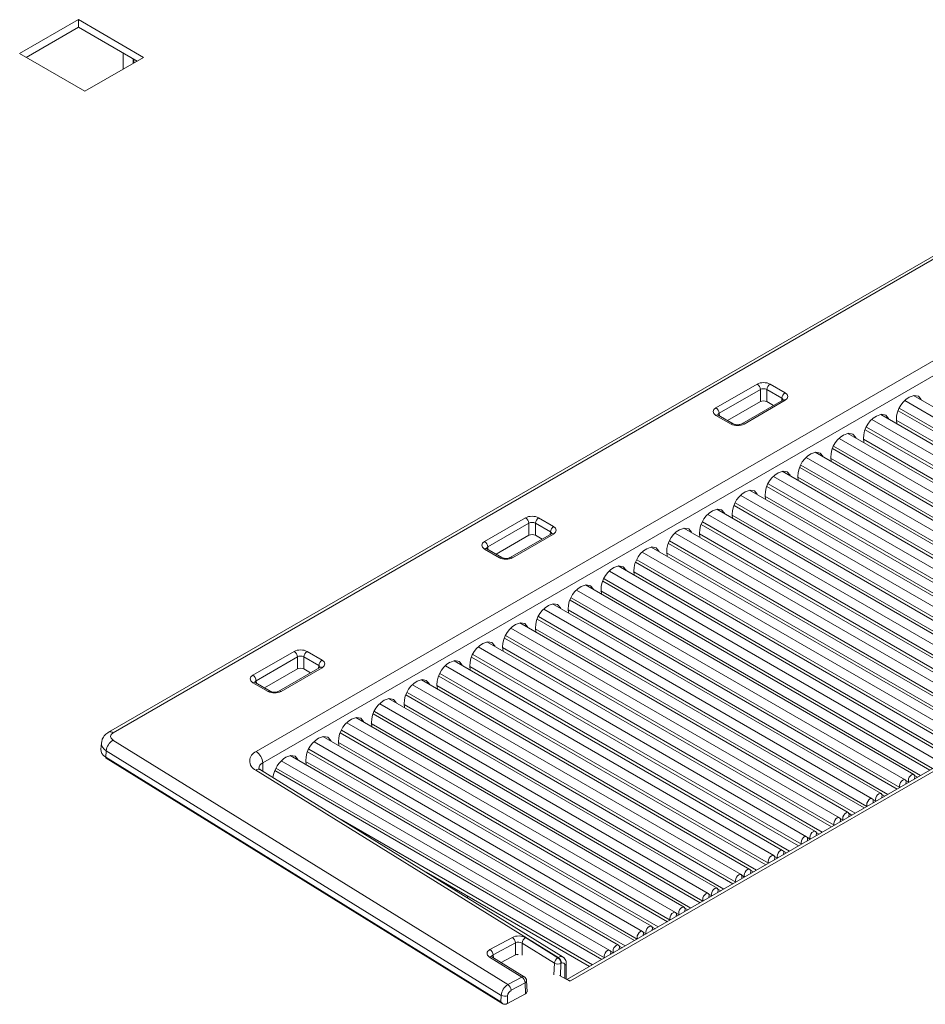
# Model space of a CAD drawing. Units: inches. Extents: x -2295 to 50190, y -5022 to 7606.
# Drawn here: x 6862 to 6960, y 70 to 177 of the extents above; entities that cross this region are included whole.
import ezdxf

# ---------------------------------------------------------------- set-up
doc = ezdxf.new("R2010")
doc.units = ezdxf.units.IN
doc.header["$LTSCALE"] = 2
doc.header["$MEASUREMENT"] = 0
doc.layers.add('M-OBJECT-DETAILS', color=7, linetype='Continuous', lineweight=13)

msp = doc.modelspace()

# ---------------------------------------------------------------- linework, layer by layer
at = {"layer": 'M-OBJECT-DETAILS', "linetype": 'Continuous'}
for p, q in [((6868.19, 176.99), (6861.82, 173.31)), ((6862.53, 172.9), (6868.19, 176.17)), ((6875.26, 172.9), (6868.19, 176.99)), ((6868.19, 176.17), (6868.19, 176.99)), ((6868.19, 176.17), (6874.55, 172.49)), ((7002.28, 175.26), (6871.47, 99.74)), ((7002.78, 175.21), (6871.97, 99.69)), ((6861.82, 173.31), (6868.89, 169.23)), ((6873.06, 171.63), (6873.06, 173.36)), ((6868.89, 169.23), (6875.26, 172.9)), ((6874.12, 172.25), (6874.12, 172.74)), ((6874.14, 172.26), (6874.14, 172.73)), ((6874.2, 172.29), (6874.2, 172.7)), ((6874.47, 172.54), (6874.47, 172.45)), ((6887.47, 97.65), (7006.32, 166.26)), ((7007.03, 165.03), (6888.18, 96.42)), ((7046.03, 145.01), (6921.16, 72.93)), ((7046.55, 144.96), (6921.54, 72.79)), ((6937.32, 134.91), (6941.78, 137.48)), ((6942.13, 136.89), (6937.67, 134.32)), ((6942.13, 135.58), (6942.13, 136.89)), ((6944.47, 135.95), (6942.84, 136.89)), ((6942.84, 136.89), (6942.84, 135.58)), ((6943.19, 137.48), (6944.82, 136.54)), ((6942.13, 135.58), (6938.58, 133.53)), ((6944.57, 135.75), (6940.11, 133.17)), ((6944.82, 135.73), (6940.36, 133.15)), ((6943.56, 135.17), (6942.84, 135.58)), ((6944.45, 135.68), (6944.47, 135.95)), ((6993.4, 115.12), (6957.79, 135.69)), ((6994.36, 115.69), (6958.74, 136.25)), ((6992.53, 114.13), (6957.07, 134.6)), ((6957.2, 134.87), (6992.83, 114.3)), ((6937.32, 134.09), (6938.95, 133.15)), ((6939.2, 133.17), (6937.57, 134.12)), ((6937.7, 134.04), (6937.67, 134.32)), ((6989.85, 113.07), (6954.23, 133.63)), ((6990.8, 113.63), (6955.18, 134.2)), ((6956.86, 133.56), (6991.53, 113.55)), ((6988.97, 112.07), (6953.51, 132.54)), ((6953.64, 132.82), (6989.27, 112.25)), ((6986.29, 111.02), (6950.67, 131.58)), ((6987.24, 111.58), (6951.63, 132.14)), ((6953.31, 131.51), (6987.97, 111.5)), ((6985.41, 110.02), (6949.96, 130.49)), ((6950.08, 130.76), (6985.71, 110.19)), ((6982.73, 108.96), (6947.11, 129.52)), ((6983.69, 109.53), (6948.07, 130.09)), ((6949.75, 129.45), (6984.41, 109.44)), ((6981.86, 107.97), (6946.4, 128.44)), ((6946.53, 128.71), (6982.16, 108.14)), ((6979.17, 106.91), (6943.56, 127.47)), ((6980.13, 107.47), (6944.51, 128.03)), ((6946.19, 127.4), (6980.86, 107.39)), ((6976.57, 105.42), (6940.95, 125.98)), ((6978.3, 105.91), (6942.84, 126.38)), ((6942.97, 126.66), (6978.6, 106.09)), ((6975.62, 104.85), (6940, 125.42)), ((6942.63, 125.35), (6977.3, 105.34)), ((6973.01, 103.37), (6937.4, 123.93)), ((6974.74, 103.86), (6939.28, 124.33)), ((6939.41, 124.6), (6975.04, 104.03)), ((6916.68, 122.99), (6912.22, 120.42)), ((6919.72, 122.05), (6918.09, 122.99)), ((6972.06, 102.8), (6936.44, 123.36)), ((6939.08, 123.29), (6973.74, 103.28)), ((6912.57, 119.83), (6917.03, 122.4)), ((6917.03, 122.4), (6917.03, 121.09)), ((6917.74, 122.4), (6919.37, 121.46)), ((6917.74, 121.09), (6917.74, 122.4)), ((6969.46, 101.31), (6933.84, 121.87)), ((6971.18, 101.81), (6935.73, 122.27)), ((6935.85, 122.55), (6971.48, 101.98)), ((6913.48, 119.04), (6917.03, 121.09)), ((6919.47, 121.26), (6915.01, 118.68)), ((6915.26, 118.66), (6919.72, 121.23)), ((6917.74, 121.09), (6918.46, 120.67)), ((6919.37, 121.46), (6919.34, 121.18)), ((6968.5, 100.75), (6932.88, 121.31)), ((6935.52, 121.24), (6970.18, 101.23)), ((6912.22, 119.6), (6913.85, 118.66)), ((6914.1, 118.68), (6912.47, 119.63)), ((6912.59, 119.55), (6912.57, 119.83)), ((6965.9, 99.26), (6930.28, 119.82)), ((6967.63, 99.75), (6932.17, 120.22)), ((6932.29, 120.49), (6967.93, 99.92)), ((6964.94, 98.69), (6929.32, 119.26)), ((6931.96, 119.19), (6966.63, 99.17)), ((6962.34, 97.2), (6926.72, 117.77)), ((6964.07, 97.7), (6928.61, 118.17)), ((6928.74, 118.44), (6964.37, 97.87)), ((6925.18, 116.39), (6960.81, 95.82)), ((6961.39, 96.64), (6925.77, 117.2)), ((6928.4, 117.13), (6963.07, 97.12)), ((6958.78, 95.15), (6923.17, 115.71)), ((6960.51, 95.64), (6925.05, 116.11)), ((6921.62, 114.33), (6957.25, 93.76)), ((6957.83, 94.59), (6922.21, 115.15)), ((6924.85, 115.08), (6959.51, 95.07)), ((6955.22, 93.1), (6919.61, 113.66)), ((6956.95, 93.59), (6921.5, 114.06)), ((6918.06, 112.28), (6953.69, 91.71)), ((6954.27, 92.53), (6918.65, 113.09)), ((6921.29, 113.02), (6955.95, 93.01)), ((6950.71, 90.48), (6915.09, 111.04)), ((6951.67, 91.04), (6916.05, 111.6)), ((6953.4, 91.54), (6917.94, 112.01)), ((6949.84, 89.48), (6914.38, 109.95)), ((6914.51, 110.22), (6950.14, 89.66)), ((6917.73, 110.97), (6952.4, 90.96)), ((6947.15, 88.42), (6911.54, 108.99)), ((6948.11, 88.99), (6912.49, 109.55)), ((6914.17, 108.92), (6948.84, 88.91)), ((6891.57, 108.5), (6887.11, 105.92)), ((6887.47, 105.33), (6891.93, 107.91)), ((6891.93, 107.91), (6891.93, 106.6)), ((6892.63, 107.91), (6894.27, 106.97)), ((6892.63, 106.6), (6892.63, 107.91)), ((6894.62, 107.56), (6892.99, 108.5)), ((6946.28, 87.43), (6910.82, 107.9)), ((6910.95, 108.17), (6946.58, 87.6)), ((6894.37, 106.77), (6889.91, 104.19)), ((6890.16, 104.17), (6894.62, 106.74)), ((6894.27, 106.97), (6894.24, 106.69)), ((6943.6, 86.37), (6907.98, 106.93)), ((6944.55, 86.94), (6908.93, 107.5)), ((6910.62, 106.86), (6945.28, 86.85)), ((6888.38, 104.55), (6891.93, 106.6)), ((6892.63, 106.6), (6893.36, 106.18)), ((6942.72, 85.38), (6907.27, 105.84)), ((6907.39, 106.12), (6943.02, 85.55)), ((6887.11, 105.11), (6888.75, 104.17)), ((6889, 104.19), (6887.36, 105.13)), ((6887.49, 105.06), (6887.47, 105.33)), ((6940.04, 84.32), (6904.42, 104.88)), ((6940.99, 84.88), (6905.38, 105.44)), ((6907.06, 104.81), (6941.72, 84.8)), ((6939.16, 83.32), (6903.71, 103.79)), ((6903.83, 104.06), (6939.46, 83.49)), ((6936.48, 82.26), (6900.86, 102.83)), ((6937.44, 82.83), (6901.82, 103.39)), ((6903.5, 102.76), (6938.16, 82.74)), ((6935.61, 81.27), (6900.15, 101.74)), ((6900.28, 102.01), (6935.91, 81.44)), ((6932.92, 80.21), (6897.31, 100.77)), ((6933.88, 80.77), (6898.26, 101.34)), ((6899.94, 100.7), (6934.61, 80.69)), ((6930.32, 78.72), (6894.7, 99.28)), ((6932.05, 79.21), (6896.59, 99.68)), ((6896.72, 99.96), (6932.35, 79.39)), ((6870.68, 98.59), (6870.62, 97.89)), ((6914.76, 72.39), (6871.94, 98.89)), ((6929.37, 78.16), (6893.75, 98.72)), ((6896.39, 98.65), (6931.05, 78.64)), ((6871.15, 97.04), (6871.21, 97.73)), ((6871.21, 97.73), (6914.03, 71.22)), ((6926.76, 76.67), (6891.15, 97.23)), ((6928.49, 77.16), (6893.04, 97.63)), ((6893.16, 97.9), (6928.79, 77.33)), ((6914, 70.52), (6871.15, 97.04)), ((6871.19, 96.94), (6914.2, 70.32)), ((6888.18, 96.42), (6888.18, 95.53)), ((6925.81, 76.1), (6890.19, 96.66)), ((6892.83, 96.59), (6927.49, 76.58)), ((6920.22, 75.33), (6887.41, 95.64)), ((6920.75, 75.36), (6887.94, 95.67)), ((6887.95, 95.67), (6887.94, 95.67)), ((6924.93, 75.11), (6889.48, 95.58)), ((6889.6, 95.85), (6925.23, 75.28)), ((6958.86, 95.06), (6959.18, 94.87)), ((6957.9, 94.5), (6958.22, 94.32)), ((6957.92, 94.15), (6957.9, 94.16)), ((6958.89, 94.71), (6958.85, 94.73)), ((6959.1, 94.92), (6959.1, 94.83)), ((6955.3, 93), (6955.62, 92.82)), ((6954.34, 92.45), (6954.66, 92.27)), ((6954.36, 92.09), (6954.34, 92.11)), ((6955.33, 92.65), (6955.29, 92.67)), ((6951.75, 90.95), (6952.06, 90.77)), ((6896.68, 90.27), (6923.93, 74.53)), ((6950.8, 90.04), (6950.78, 90.05)), ((6950.79, 90.4), (6951.1, 90.21)), ((6951.77, 90.6), (6951.74, 90.62)), ((6948.19, 88.89), (6948.5, 88.71)), ((6947.25, 87.99), (6947.22, 88)), ((6947.23, 88.34), (6947.55, 88.16)), ((6948.21, 88.54), (6948.18, 88.56)), ((6944.65, 86.49), (6944.62, 86.51)), ((6944.63, 86.84), (6944.95, 86.66)), ((6943.67, 86.29), (6943.99, 86.11)), ((6943.69, 85.93), (6943.67, 85.95)), ((6905.9, 84.56), (6923.6, 74.34)), ((6941.1, 84.44), (6941.06, 84.46)), ((6941.07, 84.79), (6941.39, 84.61)), ((6940.11, 84.24), (6940.43, 84.05)), ((6940.13, 83.88), (6940.11, 83.89)), ((6909.21, 82.64), (6909.21, 82.5)), ((6937.54, 82.38), (6937.51, 82.4)), ((6937.52, 82.73), (6937.83, 82.55)), ((6910.39, 81.78), (6910.39, 81.97)), ((6936.57, 81.83), (6936.55, 81.84)), ((6936.56, 82.18), (6936.87, 82)), ((6933, 80.13), (6933.32, 79.94)), ((6933.98, 80.33), (6933.95, 80.35)), ((6933.96, 80.68), (6934.27, 80.5)), ((6933.02, 79.77), (6932.99, 79.78)), ((6929.44, 78.07), (6929.76, 77.89)), ((6930.42, 78.28), (6930.39, 78.3)), ((6930.4, 78.63), (6930.72, 78.44)), ((6912.81, 76.2), (6915.24, 77.51)), ((6915.58, 76.91), (6913.15, 75.6)), ((6915.58, 75.6), (6915.58, 76.91)), ((6919.81, 74.72), (6916.29, 76.89)), ((6916.29, 76.89), (6916.29, 75.58)), ((6916.66, 77.48), (6920.17, 75.3)), ((6929.46, 77.72), (6929.44, 77.73)), ((6925.88, 76.02), (6926.2, 75.84)), ((6926.87, 76.22), (6926.83, 76.24)), ((6926.84, 76.57), (6927.16, 76.39)), ((6916.28, 73.21), (6912.76, 75.38)), ((6916.54, 73.22), (6913.03, 75.4)), ((6913.15, 75.6), (6913.18, 75.3)), ((6914.04, 74.77), (6915.58, 75.6)), ((6919.75, 73.44), (6919.81, 74.72)), ((6920.17, 75.3), (6920.22, 75.33)), ((6925.9, 75.66), (6925.88, 75.68)), ((6920.51, 74.68), (6920.45, 73.34)), ((6920.56, 74.71), (6920.51, 74.68)), ((6920.93, 73.06), (6920.93, 74.5)), ((6921.09, 72.97), (6921.09, 74.71)), ((6914.76, 72.39), (6916.28, 73.21)), ((6916.62, 72.59), (6915.1, 71.77)), ((6916.68, 71.39), (6916.62, 72.59)), ((6916.84, 71.61), (6916.78, 72.82)), ((6921.47, 72.75), (6920.36, 73.39)), ((6921.54, 72.79), (6921.47, 72.75)), ((6914, 70.52), (6914.03, 71.22)), ((6916.68, 71.39), (6914.7, 70.33)), ((6914.73, 71.18), (6914.7, 70.33))]:
    msp.add_line(p, q, dxfattribs=at)
at = {"layer": 'M-OBJECT-DETAILS', "linetype": 'Continuous', "flags": 128}
for points in [[(6959.61, 135.75), (6959.58, 135.82), (6959.28, 136.17), (6958.82, 136.26), (6958.28, 136.07)], [(6956.06, 133.69), (6956.03, 133.76), (6955.72, 134.12), (6955.26, 134.21), (6954.72, 134.02)], [(6952.5, 131.64), (6952.47, 131.71), (6952.16, 132.06), (6951.7, 132.15), (6951.16, 131.96)], [(6948.94, 129.58), (6948.91, 129.66), (6948.61, 130.01), (6948.15, 130.1), (6947.61, 129.91)], [(6945.38, 127.53), (6945.35, 127.6), (6945.05, 127.96), (6944.59, 128.05), (6944.05, 127.86)], [(6941.83, 125.48), (6941.8, 125.55), (6941.49, 125.9), (6941.03, 125.99), (6940.49, 125.8)], [(6938.27, 123.42), (6938.24, 123.5), (6937.93, 123.85), (6937.47, 123.94), (6936.93, 123.75)], [(6934.71, 121.37), (6934.68, 121.44), (6934.37, 121.79), (6933.92, 121.88), (6933.37, 121.7)], [(6931.15, 119.32), (6931.12, 119.39), (6930.82, 119.74), (6930.36, 119.83), (6929.82, 119.64)], [(6927.6, 117.26), (6927.57, 117.33), (6927.26, 117.69), (6926.8, 117.78), (6926.26, 117.59)], [(6924.04, 115.21), (6924.01, 115.28), (6923.7, 115.63), (6923.24, 115.72), (6922.7, 115.53)], [(6920.48, 113.15), (6920.45, 113.23), (6920.14, 113.58), (6919.69, 113.67), (6919.14, 113.48)], [(6916.92, 111.1), (6916.89, 111.17), (6916.59, 111.53), (6916.13, 111.62), (6915.59, 111.43)], [(6913.36, 109.05), (6913.34, 109.12), (6913.03, 109.47), (6912.57, 109.56), (6912.03, 109.37)], [(6909.81, 106.99), (6909.78, 107.07), (6909.47, 107.42), (6909.01, 107.51), (6908.47, 107.32)], [(6906.25, 104.94), (6906.22, 105.01), (6905.91, 105.36), (6905.45, 105.45), (6904.91, 105.27)], [(6902.69, 102.89), (6902.66, 102.96), (6902.36, 103.31), (6901.9, 103.4), (6901.36, 103.21)], [(6899.13, 100.83), (6899.11, 100.9), (6898.8, 101.26), (6898.34, 101.35), (6897.8, 101.16)], [(6895.58, 98.78), (6895.55, 98.85), (6895.24, 99.2), (6894.78, 99.29), (6894.24, 99.1)], [(6892.02, 96.72), (6891.99, 96.8), (6891.68, 97.15), (6891.22, 97.24), (6890.68, 97.05)], [(6958.53, 95.13), (6958.4, 95.02), (6958.28, 94.86), (6958.21, 94.69), (6958.18, 94.51), (6958.21, 94.37), (6958.23, 94.33)], [(6958.83, 94.68), (6958.86, 94.75), (6958.89, 94.92), (6958.86, 95.06), (6958.78, 95.15), (6958.67, 95.17), (6958.53, 95.13)], [(6957.58, 94.56), (6957.44, 94.45), (6957.33, 94.3), (6957.25, 94.12), (6957.22, 93.95), (6957.25, 93.81), (6957.27, 93.77)], [(6957.89, 94.13), (6957.9, 94.19), (6957.93, 94.36), (6957.9, 94.5), (6957.83, 94.59), (6957.71, 94.61), (6957.58, 94.56)], [(6954.97, 93.07), (6954.84, 92.96), (6954.72, 92.81), (6954.65, 92.63), (6954.62, 92.46), (6954.65, 92.32), (6954.67, 92.28)], [(6955.28, 92.62), (6955.3, 92.7), (6955.33, 92.87), (6955.3, 93.01), (6955.22, 93.1), (6955.11, 93.12), (6954.97, 93.07)], [(6954.02, 92.51), (6953.88, 92.4), (6953.77, 92.24), (6953.69, 92.07), (6953.67, 91.9), (6953.69, 91.75), (6953.71, 91.72)], [(6954.33, 92.07), (6954.35, 92.13), (6954.37, 92.3), (6954.35, 92.44), (6954.27, 92.53), (6954.16, 92.55), (6954.02, 92.51)], [(6951.42, 91.02), (6951.28, 90.91), (6951.17, 90.75), (6951.09, 90.58), (6951.06, 90.41), (6951.09, 90.27), (6951.12, 90.22)], [(6951.72, 90.57), (6951.74, 90.64), (6951.77, 90.81), (6951.74, 90.95), (6951.67, 91.04), (6951.55, 91.07), (6951.42, 91.02)], [(6950.46, 90.45), (6950.33, 90.34), (6950.21, 90.19), (6950.14, 90.01), (6950.11, 89.84), (6950.14, 89.7), (6950.16, 89.67)], [(6950.77, 90.02), (6950.79, 90.08), (6950.82, 90.25), (6950.79, 90.39), (6950.71, 90.48), (6950.6, 90.5), (6950.46, 90.45)], [(6947.86, 88.96), (6947.72, 88.86), (6947.61, 88.7), (6947.53, 88.52), (6947.51, 88.35), (6947.53, 88.21), (6947.56, 88.17)], [(6948.16, 88.51), (6948.19, 88.59), (6948.21, 88.76), (6948.19, 88.9), (6948.11, 88.99), (6947.99, 89.01), (6947.86, 88.96)], [(6946.9, 88.4), (6946.77, 88.29), (6946.65, 88.14), (6946.58, 87.96), (6946.55, 87.79), (6946.58, 87.65), (6946.6, 87.61)], [(6947.21, 87.97), (6947.23, 88.02), (6947.26, 88.2), (6947.23, 88.34), (6947.15, 88.42), (6947.04, 88.45), (6946.9, 88.4)], [(6944.3, 86.91), (6944.17, 86.8), (6944.05, 86.65), (6943.98, 86.47), (6943.95, 86.3), (6943.98, 86.16), (6944, 86.11)], [(6944.6, 86.46), (6944.63, 86.53), (6944.66, 86.71), (6944.63, 86.85), (6944.55, 86.94), (6944.44, 86.96), (6944.3, 86.91)], [(6943.35, 86.35), (6943.21, 86.24), (6943.1, 86.08), (6943.02, 85.91), (6942.99, 85.73), (6943.02, 85.59), (6943.04, 85.56)], [(6943.65, 85.91), (6943.67, 85.97), (6943.7, 86.14), (6943.67, 86.28), (6943.6, 86.37), (6943.48, 86.39), (6943.35, 86.35)], [(6940.1, 83.86), (6940.12, 83.92), (6940.14, 84.09), (6940.12, 84.23), (6940.04, 84.32), (6939.92, 84.34), (6939.79, 84.29)], [(6940.74, 84.86), (6940.61, 84.75), (6940.49, 84.59), (6940.42, 84.42), (6940.39, 84.24), (6940.42, 84.1), (6940.44, 84.06)], [(6941.04, 84.41), (6941.07, 84.48), (6941.1, 84.65), (6941.07, 84.79), (6940.99, 84.88), (6940.88, 84.9), (6940.74, 84.86)], [(6939.79, 84.29), (6939.65, 84.18), (6939.54, 84.03), (6939.46, 83.85), (6939.44, 83.68), (6939.46, 83.54), (6939.48, 83.5)], [(6936.23, 82.24), (6936.1, 82.13), (6935.98, 81.97), (6935.91, 81.8), (6935.88, 81.63), (6935.91, 81.49), (6935.92, 81.45)], [(6936.54, 81.81), (6936.56, 81.86), (6936.59, 82.03), (6936.56, 82.18), (6936.48, 82.26), (6936.37, 82.29), (6936.23, 82.24)], [(6937.19, 82.8), (6937.05, 82.69), (6936.94, 82.54), (6936.86, 82.36), (6936.83, 82.19), (6936.86, 82.05), (6936.89, 82.01)], [(6937.49, 82.35), (6937.51, 82.43), (6937.54, 82.6), (6937.51, 82.74), (6937.44, 82.83), (6937.32, 82.85), (6937.19, 82.8)], [(6932.67, 80.18), (6932.54, 80.08), (6932.42, 79.92), (6932.35, 79.74), (6932.32, 79.57), (6932.35, 79.43), (6932.37, 79.4)], [(6932.98, 79.75), (6933, 79.81), (6933.03, 79.98), (6933, 80.12), (6932.92, 80.21), (6932.81, 80.23), (6932.67, 80.18)], [(6933.63, 80.75), (6933.49, 80.64), (6933.38, 80.49), (6933.3, 80.31), (6933.28, 80.14), (6933.3, 80), (6933.33, 79.95)], [(6933.93, 80.3), (6933.96, 80.37), (6933.98, 80.55), (6933.96, 80.69), (6933.88, 80.77), (6933.76, 80.8), (6933.63, 80.75)], [(6929.12, 78.13), (6928.98, 78.02), (6928.87, 77.87), (6928.79, 77.69), (6928.76, 77.52), (6928.79, 77.38), (6928.81, 77.34)], [(6929.42, 77.7), (6929.44, 77.76), (6929.47, 77.93), (6929.44, 78.07), (6929.37, 78.16), (6929.25, 78.18), (6929.12, 78.13)], [(6930.07, 78.7), (6929.94, 78.59), (6929.82, 78.43), (6929.74, 78.25), (6929.72, 78.08), (6929.74, 77.94), (6929.77, 77.9)], [(6930.37, 78.25), (6930.4, 78.32), (6930.42, 78.49), (6930.4, 78.63), (6930.32, 78.72), (6930.21, 78.74), (6930.07, 78.7)], [(6925.56, 76.08), (6925.42, 75.97), (6925.31, 75.81), (6925.23, 75.64), (6925.21, 75.46), (6925.23, 75.32), (6925.25, 75.29)], [(6925.87, 75.64), (6925.89, 75.7), (6925.91, 75.87), (6925.89, 76.01), (6925.81, 76.1), (6925.69, 76.12), (6925.56, 76.08)], [(6926.51, 76.64), (6926.38, 76.53), (6926.26, 76.38), (6926.19, 76.2), (6926.16, 76.03), (6926.19, 75.89), (6926.21, 75.84)], [(6926.81, 76.19), (6926.84, 76.27), (6926.87, 76.44), (6926.84, 76.58), (6926.76, 76.67), (6926.65, 76.69), (6926.51, 76.64)], [(6921.54, 72.79), (6921.25, 72.89), (6921.22, 72.89)]]:
    msp.add_lwpolyline(points, dxfattribs=at)
at = {"layer": 'M-OBJECT-DETAILS', "linetype": 'Continuous'}
for centre, radius, start, end in [((6941.36, 136.83), 0.774, 4.4688, 57.2634), ((6943.61, 136.83), 0.774, 122.739, 175.5288), ((6945.24, 135.89), 0.774, 122.739, 175.5288), ((6944.68, 135.52), 0.248, 53.9289, 114.7514), ((6959.68, 133.65), 2.8, 120.1023, 189.4724), ((6936.9, 134.26), 0.774, 4.4688, 57.2634), ((6937.46, 133.89), 0.248, 65.2935, 126.0308), ((6956.12, 131.6), 2.8, 120.1027, 189.4715), ((6939.1, 132.95), 0.249, 66.2081, 126.0407), ((6940.22, 132.95), 0.248, 53.8553, 114.0063), ((6952.57, 129.55), 2.8, 120.1016, 189.4731), ((6949.01, 127.49), 2.8, 120.1023, 189.4724), ((6945.45, 125.44), 2.8, 120.1023, 189.4724), ((6941.89, 123.38), 2.8, 120.1016, 189.4731), ((6916.26, 122.34), 0.774, 4.4688, 57.2634), ((6918.51, 122.34), 0.774, 122.7378, 175.532), ((6938.34, 121.33), 2.8, 120.1016, 189.4731), ((6920.14, 121.4), 0.774, 122.7378, 175.532), ((6934.78, 119.28), 2.8, 120.1023, 189.4724), ((6919.58, 121.04), 0.241, 52.9969, 115.6834), ((6911.8, 119.77), 0.774, 4.4688, 57.2634), ((6912.36, 119.41), 0.241, 64.3166, 127.0031), ((6931.22, 117.22), 2.8, 120.1032, 189.4714), ((6913.99, 118.47), 0.242, 64.5566, 126.9707), ((6915.12, 118.47), 0.241, 52.9092, 115.7025), ((6927.66, 115.17), 2.8, 120.1016, 189.4731), ((6924.1, 113.11), 2.8, 120.1016, 189.4731), ((6920.55, 111.06), 2.8, 120.1023, 189.4724), ((6916.99, 109.01), 2.8, 120.1032, 189.4714), ((6913.43, 106.95), 2.8, 120.1016, 189.4731), ((6891.16, 107.85), 0.774, 4.4688, 57.2634), ((6893.41, 107.85), 0.774, 122.7365, 175.5332), ((6895.04, 106.91), 0.774, 122.7365, 175.5332), ((6894.47, 106.55), 0.241, 52.9969, 115.6834), ((6909.87, 104.9), 2.8, 120.1018, 189.4728), ((6886.7, 105.27), 0.774, 4.4688, 57.2634), ((6887.26, 104.92), 0.242, 64.3602, 126.9595), ((6906.32, 102.85), 2.8, 120.1023, 189.4724), ((6888.89, 103.97), 0.242, 64.548, 126.9748), ((6890.01, 103.98), 0.241, 52.9092, 115.7025), ((6902.76, 100.79), 2.8, 120.1027, 189.4715), ((6899.2, 98.74), 2.8, 120.1016, 189.4731), ((6871.68, 99.29), 0.497, 53.959, 114.7084), ((6872.71, 97.6), 1.5, 120.7206, 175.2013), ((6895.64, 96.68), 2.8, 120.1023, 189.4724), ((6887.85, 96.63), 1.08, 110.3311, 246.2045), ((6886.64, 96.35), 1.54, 2.6006, 57.3974), ((6871.25, 97.02), 0.102, 170.3546, 234.0912), ((6888.46, 95.76), 0.723, 112.9062, 175.6186), ((6892.38, 94.43), 3.12, 122.866, 172.4095), ((6887.7, 95.21), 0.518, 63.0615, 124.2611), ((6914.79, 76.85), 0.798, 4.1387, 55.2008), ((6917.04, 76.83), 0.752, 120.7189, 175.201), ((6912.36, 75.54), 0.798, 4.1377, 55.2017), ((6912.91, 75.16), 0.261, 63.3466, 123.9977), ((6920.55, 74.65), 0.752, 120.7217, 175.2023), ((6920.2, 75.42), 0.805, 241.0581, 293.1345), ((6919.72, 74.65), 0.793, 2.3532, 55.3218), ((6920.51, 74.92), 0.505, 61.6723, 125.1464), ((6919.77, 74.68), 0.793, 2.3476, 55.3234), ((6920.7, 74.53), 0.229, 352.4114, 127.504), ((6920.84, 74.73), 0.248, 290.762, 355.243), ((6916.42, 73), 0.255, 62.4747, 124.8743), ((6915.83, 72.55), 0.793, 2.3566, 55.3184), ((6916.28, 72.8), 0.5, 2.7571, 58.2398), ((6916.51, 72.83), 0.267, 293.9533, 358.1194), ((6915.53, 71.09), 1.5, 120.7178, 175.2041), ((6915.48, 71.12), 0.752, 120.7276, 175.1924), ((6914.31, 71.74), 0.793, 2.3476, 55.3234), ((6914.42, 71.93), 0.805, 241.0549, 293.1357)]:
    msp.add_arc(centre, radius, start, end, dxfattribs=at)
for centre, major_axis, ratio, start_param, end_param in [((6942.48, 137.07), (1, 0), 0.578871, 0.786768, 2.354825), ((6942.48, 136.66), (0.5, 0), 0.642387, 0.786768, 2.354825), ((6942.48, 135.38), (0.5, 0), 0.578871, 0.786768, 2.354825), ((6944.11, 135.72), (0.503, 0.045), 0.569552, 6.163687, 7.016664), ((6944.11, 136.13), (1, 0), 0.575709, 5.499157, 7.067214), ((6938.03, 134.5), (1, 0), 0.575709, 2.357564, 3.925621), ((6938.03, 134.09), (0.503, -0.045), 0.569552, 2.408114, 3.242782), ((6939.66, 133.56), (1, 0), 0.578871, 3.92836, 5.496418), ((6917.38, 122.58), (1, 0), 0.578871, 0.786768, 2.354825), ((6917.38, 122.17), (0.5, 0), 0.642387, 0.786768, 2.354825), ((6919.01, 121.64), (1, 0), 0.575709, 5.499157, 7.067214), ((6917.38, 120.89), (0.5, 0), 0.578871, 0.786768, 2.354825), ((6919.01, 121.23), (0.503, 0.045), 0.569552, 6.163219, 7.016664), ((6912.93, 120.01), (1, 0), 0.575709, 2.357564, 3.925621), ((6912.93, 119.6), (0.503, -0.045), 0.569552, 2.408114, 3.242782), ((6914.55, 119.07), (1, 0), 0.578871, 3.92836, 5.496418), ((6892.28, 108.09), (1, 0), 0.578871, 0.786768, 2.354825), ((6892.28, 107.68), (0.5, 0), 0.642387, 0.786768, 2.354825), ((6893.91, 106.74), (0.503, 0.045), 0.569552, 6.163219, 7.016664), ((6893.91, 107.15), (1, 0), 0.575709, 5.499157, 7.067214), ((6887.82, 105.52), (1, 0), 0.575709, 2.357564, 3.925621), ((6892.28, 106.4), (0.5, 0), 0.578871, 0.786768, 2.354825), ((6887.82, 105.11), (0.503, -0.045), 0.569552, 2.408114, 3.242782), ((6889.45, 104.58), (1, 0), 0.578871, 3.92836, 5.496418), ((6872.68, 99.29), (1, 0), 0.575763, 2.357609, 3.890854), ((6872.68, 98.47), (2, -0.09), 0.577042, 3.104925, 3.916433), ((6872.62, 97.82), (2, -0.02), 0.576139, 3.09536, 3.895941), ((6915.93, 77.08), (1, 0), 0.578867, 0.751669, 2.319726), ((6915.93, 76.67), (0.5, 0.002), 0.64233, 0.748889, 2.316946), ((6913.5, 75.77), (1, 0), 0.575712, 2.322848, 3.890905), ((6913.5, 75.37), (0.503, -0.045), 0.571584, 2.374097, 3.248059), ((6915.92, 75.39), (0.5, 0), 0.578867, 2.026559, 2.319726), ((6916.33, 71.61), (0.5, 0.001), 0.577231, 5.461513, 6.310291), ((6914.35, 70.54), (0.5, 0.001), 0.577231, 4.843931, 5.461513)]:
    msp.add_ellipse(centre, major_axis=major_axis, ratio=ratio, start_param=start_param, end_param=end_param, dxfattribs=at)
for points, knots in [([(6944.63, 135.79), (6944.63, 135.79), (6944.63, 135.79), (6944.59, 135.76), (6944.57, 135.75)], [0, 0, 0, 0, 0.510864, 1, 1, 1, 1]), ([(6937.57, 134.12), (6937.55, 134.13), (6937.51, 134.16), (6937.51, 134.16), (6937.51, 134.16)], [0, 0, 0, 0, 0.58829, 1, 1, 1, 1]), ([(6940.11, 133.17), (6940.08, 133.16), (6940.01, 133.12), (6939.85, 133.08), (6939.66, 133.07), (6939.45, 133.08), (6939.29, 133.13), (6939.23, 133.16), (6939.2, 133.17)], [0, 0, 0, 0, 0.155412, 0.319094, 0.497634, 0.684721, 0.870114, 1, 1, 1, 1]), ([(6919.53, 121.3), (6919.53, 121.3), (6919.53, 121.3), (6919.49, 121.27), (6919.47, 121.26)], [0, 0, 0, 0, 0.510864, 1, 1, 1, 1]), ([(6912.47, 119.63), (6912.44, 119.64), (6912.41, 119.67), (6912.41, 119.67), (6912.41, 119.67)], [0, 0, 0, 0, 0.588308, 1, 1, 1, 1]), ([(6915.01, 118.68), (6914.98, 118.67), (6914.91, 118.63), (6914.75, 118.59), (6914.55, 118.58), (6914.35, 118.59), (6914.19, 118.64), (6914.12, 118.67), (6914.1, 118.68)], [0, 0, 0, 0, 0.155411, 0.319092, 0.497631, 0.684717, 0.870115, 1, 1, 1, 1]), ([(6894.42, 106.81), (6894.42, 106.81), (6894.42, 106.81), (6894.39, 106.78), (6894.37, 106.77)], [0, 0, 0, 0, 0.510829, 1, 1, 1, 1]), ([(6887.36, 105.13), (6887.34, 105.15), (6887.31, 105.18), (6887.31, 105.18), (6887.31, 105.17)], [0, 0, 0, 0, 0.58829, 1, 1, 1, 1]), ([(6889.91, 104.19), (6889.88, 104.18), (6889.81, 104.14), (6889.65, 104.1), (6889.45, 104.08), (6889.25, 104.1), (6889.09, 104.15), (6889.02, 104.18), (6889, 104.19)], [0, 0, 0, 0, 0.155412, 0.319069, 0.497632, 0.68472, 0.870114, 1, 1, 1, 1]), ([(6871.47, 99.74), (6871.33, 99.65), (6871.04, 99.45), (6870.76, 99.05), (6870.72, 98.74), (6870.7, 98.61)], [0, 0, 0, 0, 0.350617, 0.73268, 1, 1, 1, 1]), ([(6887.94, 95.67), (6887.89, 95.71), (6887.76, 95.79), (6887.73, 95.87), (6887.73, 95.85), (6887.73, 95.85)], [0, 0, 0, 0, 0.366898, 0.902914, 1, 1, 1, 1]), ([(6913.03, 75.4), (6913.01, 75.41), (6912.98, 75.44), (6912.98, 75.43), (6912.98, 75.43)], [0, 0, 0, 0, 0.648221, 1, 1, 1, 1]), ([(6915.86, 75.62), (6915.84, 75.63), (6915.8, 75.65), (6915.74, 75.66), (6915.71, 75.65), (6915.7, 75.65)], [0, 0, 0, 0, 0.348905, 0.84364, 1, 1, 1, 1]), ([(6920.75, 75.35), (6920.77, 75.34), (6920.87, 75.29), (6920.99, 75.13), (6921.08, 74.91), (6921.08, 74.77), (6921.09, 74.71)], [0, 0, 0, 0, 0.093836, 0.439591, 0.768545, 1, 1, 1, 1]), ([(6914.42, 70.25), (6914.4, 70.25), (6914.35, 70.25), (6914.25, 70.28), (6914.12, 70.37), (6914.04, 70.46), (6914, 70.52), (6914, 70.52)], [0, 0, 0, 0, 0.095801, 0.306614, 0.60433, 0.991424, 1, 1, 1, 1])]:
    msp.add_open_spline(points, degree=3, knots=knots, dxfattribs=at)

doc.saveas('drawing.dxf')
